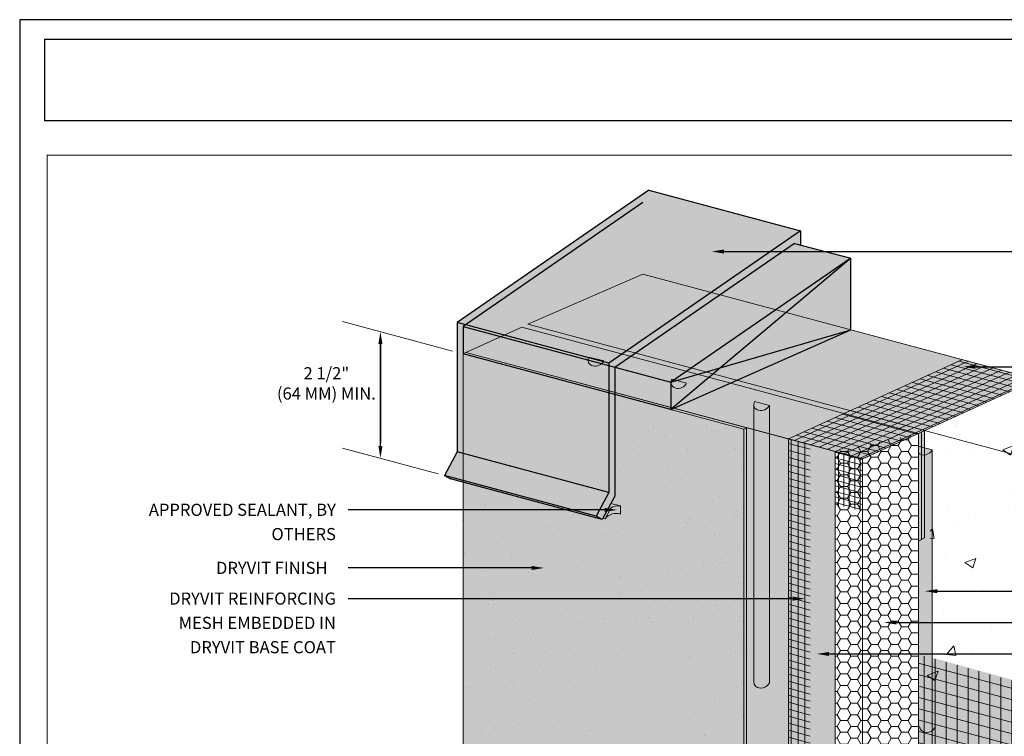
# Model space of a CAD drawing. Units: millimetres. Extents: x 0 to 88.3, y -32.3 to 10.6.
# Drawn here: x 39.8 to 44.8, y -3.9 to -0.2 of the extents above; entities that cross this region are included whole.
import ezdxf
from ezdxf import colors
from ezdxf.entities.mleader import LeaderData, LeaderLine
from ezdxf.math import Vec2, Vec3

# ---------------------------------------------------------------- set-up
doc = ezdxf.new("R2010")
doc.units = ezdxf.units.MM
doc.header["$MEASUREMENT"] = 0
doc.layers.get('0').update_dxf_attribs({"linetype": 'CONTINUOUS', "plot": 0})
for name, color, linetype, lineweight in [('ADHESIVE', 253, 'CONTINUOUS', 5), ('AQUAFLASH', 250, 'CONTINUOUS', 5), ('BASE COAT', 253, 'CONTINUOUS', 5), ('INSULATION', 40, 'CONTINUOUS', 5), ('MESH', 160, 'CONTINUOUS', 5), ('SEALANT', 7, 'CONTINUOUS', 5), ('TEXT - DRAWING', 7, 'CONTINUOUS', 5)]:
    doc.layers.add(name, color=color, linetype=linetype, lineweight=lineweight)
for name, color, linetype, lineweight, true_color in [('BARRIER', 7, 'CONTINUOUS', 5, 0x83aaaa), ('FINISH', 7, 'CONTINUOUS', 5, 0xe2cc98), ('SUBSTRATE', 7, 'CONTINUOUS', 5, 0xffff9e)]:
    doc.layers.add(name, color=color, linetype=linetype, lineweight=lineweight, true_color=true_color)
doc.layers.add('FLASHING', color=7, linetype='CONTINUOUS', true_color=0xf0f0f0)
doc.layers.add('TITLEBLOCK', color=7, linetype='CONTINUOUS')
doc.styles.add('arial', font='arial.ttf', dxfattribs={"height": 0.12})

# ---------------------------------------------------------------- blocks, each defined once
blk = doc.blocks.new('new block')
blk.add_lwpolyline([(7.616308437497366, 0.1001659960051917), (-0.1300636704774121, 0.1001659960051917), (-0.1300636704774121, -10.45019960037402), (7.616308437497366, -10.45019960037402)], close=True)

msp = doc.modelspace()

# ---------------------------------------------------------------- hatches: boundary and pattern name
at = {"layer": 'ADHESIVE'}
h = msp.add_hatch(color=256, dxfattribs=at)
h.dxf.hatch_style = 1
h.paths.add_polyline_path([(44.40527406927427, -2.413168719973914), (44.40527406927427, -2.449819524889495), (44.40549533673553, -2.450017623211625), (44.4066981975063, -2.450993327172586), (44.40795548298993, -2.45191673370498), (44.40926494743061, -2.452786193425528), (44.41062425187081, -2.45360015331055), (44.41203096832899, -2.454357159469698), (44.41348258413666, -2.45505585974313), (44.41497650642631, -2.455695006116589), (44.41651006676292, -2.456273456950658), (44.41808052591014, -2.45679017901988), (44.41968507872326, -2.457244249358371), (44.42132085915958, -2.457634856908431), (44.4229849453979, -2.457961303969217), (44.42467436505731, -2.4582230074429), (44.42638610050653, -2.458419499876317), (44.42811709425391, -2.458550430295833), (44.42986425440873, -2.45861556483435), (44.43162446020401, -2.458614787148907), (44.43339456757067, -2.458548098628615), (44.43517141475348, -2.458415618392156), (44.43695182795864, -2.458217583074845), (44.43873262702272, -2.457954346406257), (44.44051063109308, -2.45762637857813), (44.44228266430943, -2.457234265404669), (44.44404556147668, -2.456778707276033), (44.44579617371843, -2.456260517907413), (44.44753137410152, -2.455680622885655), (44.44924806322143, -2.455040058015687), (44.45094317473831, -2.45433996747072), (44.45261368085409, -2.453581601748272), (44.45425659772073, -2.45276631543668), (44.45586899076991, -2.451895564795439), (44.45744797995485, -2.450970905154197), (44.45899074489446, -2.449993988134441), (44.46049452991124, -2.448966558699556), (44.46195664895339, -2.447890452037814), (44.4633744903926, -2.446767590284527), (44.46474552168897, -2.445599979088673), (44.46606729391456, -2.444389704030346), (44.46733744612774, -2.443138926895632), (44.46855370959025, -2.441849881815177), (44.46971391181953, -2.440524871273642), (44.47081598046927, -2.439166261996906), (44.47185794703105, -2.43777648072474), (44.47283795035045, -2.436358009876148), (44.47375423995138, -2.434913383115305), (44.47460517916278, -2.433445180825903), (44.47538924804218, -2.431956025502036)])
h.paths.add_polyline_path([(44.40527406927427, -2.449819524889524), (44.40527406927427, -4.35002907278832), (44.40559107868359, -4.350322340553934), (44.40788000409708, -4.352084795355015), (44.41034937246226, -4.353661319580258), (44.41298396995685, -4.355042200235577), (44.41576756477679, -4.35621892968928), (44.41868300714592, -4.357184258091156), (44.42095471116664, -4.357745170987673), (44.42249377337149, -4.358063794503199), (44.4240554461, -4.358326704732594), (44.42563732305166, -4.358533496571486), (44.42723696679479, -4.358683851384999), (44.42885191252202, -4.358777537499183), (44.43047967184657, -4.358814410558058), (44.43211773663833, -4.358794413745816), (44.43376358288961, -4.358717577874504), (44.43541467459946, -4.358584021336473), (44.43706846768831, -4.358393949921979), (44.43872241391202, -4.358147656502414), (44.44037396479064, -4.35784552057844), (44.44202057553372, -4.357488007695455), (44.44365970896658, -4.357075668726456), (44.44528883943224, -4.356609139023679), (44.44690545668826, -4.356089137437852), (44.44850706977439, -4.355516465212435), (44.45009121084598, -4.354892004748894), (44.45165543898398, -4.354216718245386), (44.4531973439498, -4.353491646216316), (44.45471454990343, -4.352717905886866), (44.4562047190592, -4.351896689473808), (44.4576655552942, -4.351029262346405), (44.45909480768111, -4.350116961078516), (44.46049027395966, -4.349161191387399), (44.46184980392795, -4.348163425969449), (44.46317130275659, -4.347125202229368), (44.46445273421764, -4.346048119911405), (44.46569212381891, -4.344933838637093), (44.46688756185048, -4.343784075343041), (44.46803720632246, -4.342600601641667), (44.46913928580872, -4.341385241084399), (44.47019210217192, -4.340139866357621), (44.47119403318177, -4.338866396394824), (44.47214353501502, -4.337566793419899), (44.47303914463333, -4.336243059923437), (44.47387948203868, -4.334897235577248), (44.47466325239853, -4.333531394092706), (44.47538924804218, -4.332147640023525), (44.47538924804218, -2.431956025502007), (44.47460517916278, -2.433445180825846), (44.47375423995135, -2.434913383115305), (44.47283795035042, -2.436358009876177), (44.47185794703105, -2.437776480724768), (44.47081598046927, -2.439166261996878), (44.46971391181953, -2.440524871273613), (44.46855370959022, -2.441849881815177), (44.46733744612774, -2.443138926895632), (44.46606729391456, -2.444389704030289), (44.46474552168894, -2.445599979088616), (44.46337449039257, -2.446767590284527), (44.46195664895339, -2.447890452037814), (44.46049452991124, -2.448966558699556), (44.45899074489446, -2.449993988134441), (44.45744797995482, -2.450970905154168), (44.45586899076989, -2.451895564795439), (44.4542565977207, -2.45276631543668), (44.45261368085409, -2.453581601748272), (44.45094317473831, -2.45433996747072), (44.44924806322143, -2.455040058015687), (44.44753137410152, -2.455680622885655), (44.44579617371838, -2.456260517907413), (44.44404556147666, -2.456778707276033), (44.44228266430943, -2.457234265404669), (44.44051063109308, -2.45762637857813), (44.43873262702269, -2.457954346406257), (44.43695182795864, -2.458217583074816), (44.43517141475348, -2.458415618392156), (44.43339456757067, -2.458548098628615), (44.43162446020401, -2.458614787148907), (44.42986425440873, -2.45861556483435), (44.42811709425388, -2.458550430295862), (44.42638610050653, -2.458419499876346), (44.42467436505731, -2.458223007442928), (44.4229849453979, -2.457961303969217), (44.42132085915958, -2.457634856908431), (44.41968507872323, -2.457244249358371), (44.41808052591014, -2.45679017901988), (44.41651006676292, -2.456273456950601), (44.41497650642631, -2.455695006116617), (44.41348258413666, -2.45505585974313), (44.41203096832899, -2.454357159469669), (44.41062425187081, -2.45360015331055), (44.40926494743061, -2.452786193425528), (44.40795548298993, -2.45191673370498), (44.4066981975063, -2.450993327172615), (44.4054953367355, -2.450017623211682)])
at = {"layer": 'AQUAFLASH'}
msp.add_hatch(color=256, dxfattribs=at).paths.add_polyline_path([(44.40527406927427, -3.481607983691195), (44.40527406927427, -4.540120296388896), (44.31522769827333, -4.581156440670288), (44.31452123485613, -4.620036226008811), (44.92564042237186, -4.785516585176911), (44.92564042237186, -4.175824659508013), (45.03759909963489, -4.103024398445914), (45.03759909963489, -3.65626658446266)])
at = {"layer": 'AQUAFLASH', "true_color": 0x383e3e}
h = msp.add_hatch(dxfattribs=at)
h.set_pattern_fill('ANSI31', color=250, scale=0.4511873569709868, angle=120, style=0)
h.set_pattern_definition([(165, (-68.70009655112759, -132.5641189039963), (-0.01459698511169514, -0.05447669007417263), [])])
h.paths.add_polyline_path([(45.17104973191277, -3.697613597676455), (45.17104973191277, -4.144371411659709), (45.02733150717901, -4.212391235625407), (45.02748562465158, -4.439805682235775), (44.40527406927427, -4.290416181547531), (44.40845899517674, -3.945961164106595), (44.40527406927427, -3.484748996672412)])
h = msp.add_hatch(dxfattribs=at)
h.set_pattern_fill('ANSI31', color=250, scale=0.4511873569709868, angle=45, style=0)
h.set_pattern_definition([(90, (-81.61660364520634, -214.327583077331), (-0.05639841962137335, 1.252296480322398e-17), [])])
h.paths.add_polyline_path([(45.17104973191277, -3.697613597676455), (45.17104973191277, -4.144371411659709), (45.02733150717901, -4.212391235625407), (45.02748562465158, -4.439805682235775), (44.40527406927427, -4.290416181547503), (44.40845899517674, -3.945961164106595), (44.40527406927427, -3.484748996672412)])
at = {"layer": 'BASE COAT'}
msp.add_hatch(color=256, dxfattribs=at).paths.add_polyline_path([(44.05680175033635, -1.814400077924507), (45.01225579692127, -2.07036244405079), (44.11753227984232, -2.478386669194823), (43.14646661528647, -2.218190416542644)])
h = msp.add_hatch(color=256, dxfattribs=at)
h.paths.add_polyline_path([(44.40527406927427, -2.898381612236324), (44.43590825971901, -2.88462258018733), (44.43590825971901, -2.333281551020594), (44.40527406927427, -2.347256303187624)])
h.paths.add_polyline_path([(44.43590825971904, -3.972448288243076), (44.40527406927427, -3.990134946342753), (44.40527406927427, -4.540120296388924), (44.11753247983182, -4.671250715982413), (43.97621135764408, -4.633383835418758), (43.97621115765469, -2.440519796594163), (43.52110888850135, -2.318575496206382), (43.52110887892158, -4.550330976406034), (44.11753227984244, -4.710142145030208), (44.43590825971907, -4.564511846828683)])
at = {"layer": 'FINISH'}
h = msp.add_hatch(color=256, dxfattribs=at)
h.dxf.hatch_style = 1
h.paths.add_polyline_path([(42.06249546303141, -2.598534576166248), (42.77848183497665, -2.79038254632086), (42.8426528733759, -2.669972756113896), (42.84291853860739, -2.136854946568878), (43.52110886792033, -2.31857550558566), (43.52110887892158, -4.574195077928199), (43.50653403288987, -4.580837161089537), (42.06249546303329, -4.193908192456579)])
h = msp.add_hatch(dxfattribs=at)
h.set_pattern_fill('AR-SAND', scale=0.08900000000000001, style=0)
h.set_pattern_definition([(37.50000000000001, (18.69676105008045, -92.45075871981021), (-0.005606408871755127, 0.1714873154421711), [0, -0.13528, 0, -0.1513, 0, -0.144625]), (7.499999999999999, (18.69676105008045, -92.45075871981021), (0.1575101267688277, 0.2511709998054469), [0, -0.07298, 0, -0.12193, 0, -0.04672500000000001]), (327.5, (18.58729105008045, -92.45075871981021), (0.2771586256958831, 0.0005036557647898799), [0, -0.0445, 0, -0.1602, 0, -0.20915]), (317.5, (18.58729105008045, -92.45075871981021), (0.2675452678069342, 0.0781131252791482), [0, -0.02225, 0, -0.10502, 0, -0.12015])])
h.paths.add_polyline_path([(42.77848183497682, -2.790382546320917), (42.06249546303337, -2.598534576166788), (42.06249546303329, -4.193908192456579), (43.50653403288987, -4.580837161089537), (43.5206709446517, -4.574394654365253), (43.52110886792033, -2.31857550558566), (42.84291853860583, -2.13685494970419), (42.8426528733759, -2.669972756113896)])
at = {"layer": 'FLASHING', "transparency": 33554687}
h = msp.add_hatch(color=256, dxfattribs=at)
h.dxf.hatch_style = 1
h.paths.add_polyline_path([(43.79860072307395, -1.305947392511587), (43.01811333637605, -1.096816427542581), (42.0323685844134, -1.776536224328186), (42.03231723405966, -2.442637223780299), (41.96753563576866, -2.563666177756136), (41.99799444827894, -2.581251581352365), (42.77848183497665, -2.790382546320917), (42.8426528733759, -2.669972756113953), (42.84298284972928, -2.007800029412795), (43.76780997664656, -1.370085950267583), (43.79860072307395, -1.377672438097807)])
h = msp.add_hatch(color=256, dxfattribs=at)
h.dxf.hatch_style = 1
h.paths.add_polyline_path([(44.05680175033635, -1.446857194837879), (43.76780997664656, -1.370085950267583), (42.84298284972928, -2.007800029412795), (42.84291328328916, -2.147400939800139), (43.13164268951436, -2.224765751028531), (44.05680175033768, -1.814400077923995)])
at = {"layer": 'INSULATION'}
h = msp.add_hatch(dxfattribs=at)
h.set_pattern_fill('HONEY', color=256, scale=0.2780347953070838, style=0)
h.set_pattern_definition([(0, (-15.26930988262112, -148.6870567033322), (0.05213152412007821, 0.03009814935246691), [0.03475434941338548, -0.06950869882677095]), (120, (-15.26930988262112, -148.6870567033322), (-0.0521315240061736, 0.03009814954975547), [0.03475434941338531, -0.06950869882677062]), (59.99999999999999, (-15.26930988262112, -148.6870567033322), (1.139046115014272e-10, 0.06019629890222238), [-0.06950869882677092, 0.03475434941338546])])
h.paths.add_polyline_path([(43.97621115765469, -2.440519788630514), (44.11753227984244, -2.478386669194538), (44.11753227984244, -4.67125066239544), (43.97621135764408, -4.633383835418758)])
h.paths.add_polyline_path([(43.97621115765469, -2.440519788630514), (44.40527406927427, -2.347256303187908), (44.11753227984244, -2.478386669194538)])
h.paths.add_polyline_path([(44.40527406927427, -4.540120296388924), (44.11753227984244, -4.67125066239544), (44.11753227984244, -2.478386669194538), (44.40527406927427, -2.347256303187908)])
at = {"layer": 'MESH'}
h = msp.add_hatch(dxfattribs=at)
h.set_pattern_fill('ANSI31', color=256, scale=0.222427836245667, angle=339.5, style=0)
h.set_pattern_definition([(24.5, (-44.47627688433343, -130.6881050409656), (-0.01152991508371582, 0.02530008956855334), [])])
h.paths.add_polyline_path([(45.01225579692127, -2.07036244405079), (44.63052859620169, -1.968099234365116), (43.73601556596921, -2.376159565850504), (44.11753226883826, -2.478386674209265)])
h = msp.add_hatch(dxfattribs=at)
h.set_pattern_fill('ANSI31', color=256, scale=0.222427836245667, angle=120, style=0)
h.set_pattern_definition([(165, (-68.11323588809475, -130.4882269945506), (-0.007196070022665433, -0.02685609893941067), [])])
h.paths.add_polyline_path([(43.73601556596921, -2.37615956585039), (44.63052859620166, -1.968099234364974), (45.01225579692127, -2.07036244405079), (44.11753227984244, -2.478386669194254)])
h = msp.add_hatch(dxfattribs=at)
h.set_pattern_fill('ANSI31', color=256, scale=0.2780347953070838, angle=45, style=0)
h.set_pattern_definition([(90, (-27.35687841715674, -134.2590382552001), (-0.03475434941338548, 7.717015784921668e-18), [])])
h.paths.add_polyline_path([(43.73601555497143, -4.589570886363592), (43.73601555497174, -2.376159578829732), (43.84743832556123, -2.406015220227619), (43.84743832556089, -4.618324946782483)])
h = msp.add_hatch(dxfattribs=at)
h.set_pattern_fill('ANSI31', color=256, scale=0.2780347953070838, angle=120, style=0)
h.set_pattern_definition([(165, (-68.11323588809464, -132.7213677447256), (-0.00899508752833179, -0.03357012367426334), [])])
h.paths.add_polyline_path([(43.73601555497143, -4.589570886363592), (43.73601555497174, -2.376159578829732), (43.84743832556123, -2.406015220227619), (43.84743832556089, -4.618324946782483)])
h = msp.add_hatch(dxfattribs=at)
h.set_pattern_fill('ANSI31', color=256, scale=0.222427836245667, angle=45, style=0)
h.set_pattern_definition([(90, (-10.02872157826434, -144.5345960110078), (-0.02780347953070838, 3.858507892460834e-18), [])])
h.paths.add_polyline_path([(44.11753226883826, -2.478386674209265), (43.97621115765475, -2.440519788630514), (43.97621115765469, -2.711454498551962), (44.11753226883826, -2.750100670374469)])
h = msp.add_hatch(dxfattribs=at)
h.set_pattern_fill('ANSI31', color=256, scale=0.222427836245667, angle=120, style=0)
h.set_pattern_definition([(165, (-68.11323588809464, -130.7811088468998), (-0.007196070022665433, -0.02685609893941067), [])])
h.paths.add_polyline_path([(43.97621115765469, -2.711454498552019), (43.97621115765469, -2.440519788630514), (44.11753226883826, -2.478386674209265), (44.11753226883826, -2.750100670374469)])
at = {"layer": 'SEALANT'}
h = msp.add_hatch(color=43, dxfattribs=at)
h.dxf.hatch_style = 1
edge = h.paths.add_edge_path()
edge.add_arc((42.86184823369089, -2.792294235140094), 0.07235276608333276, 81.40708738261827, 123.4203919718475, ccw=False)
edge.add_line((42.87265868005863, -2.720753638209136), (42.87265868005866, -2.762701498113575))
edge.add_arc((42.84968755322421, -2.831310900471227), 0.07235276608336648, 71.48892921349174, 141.6520911996795)
edge.add_line((42.7929443278824, -2.786420710699748), (42.82199793394312, -2.73190486215184))
edge = h.paths.add_edge_path()
edge.add_line((42.82266326627237, -2.707481022423895), (42.81119020559024, -2.729008940067661))
edge.add_line((42.81119020559021, -2.729008940067661), (42.82199793394307, -2.731904862151811))
edge.add_arc((42.86184823369089, -2.792294235140094), 0.07235276608334901, 81.40708738262163, 123.4203919718635, ccw=False)
edge.add_line((42.87265868005863, -2.720753638209136), (42.82266326627237, -2.707481022423895))
h.paths.add_polyline_path([(42.81119020559024, -2.729008940067605), (42.78213659952948, -2.783524788615569), (42.7929443278824, -2.786420710699748), (42.82199793394309, -2.731904862151783)])
at = {"layer": 'SUBSTRATE', "transparency": 33554687}
h = msp.add_hatch(dxfattribs=at)
h.set_pattern_fill('AR-CONC', color=252, scale=0.08)
h.set_pattern_definition([(49.99999999999999, (-20.15639091856048, -120.969557568292), (0.5738081460806028, -0.05020170798607609), [0.06, -0.66]), (355, (-20.15639091856048, -120.969557568292), (-0.1110010668904, 0.6017537069600095), [0.048, -0.528]), (100.45144446, (-20.10857357376048, -120.973741043492), (0.4628070773816896, 0.5515519927749035), [0.05099215359999995, -0.5609136895999992]), (46.18420000000002, (-20.15639091856048, -120.809557568292), (0.8537930645372579, -0.1324154246344612), [0.0899999999999999, -0.9899999999999992]), (96.63563549, (-20.08524152256047, -120.820592213892), (0.7477295565393827, 0.7792948806196404), [0.0764882736, -0.8413710079999999]), (351.1841639899999, (-20.15639091856048, -120.809557568292), (0.7477295560438185, 0.7792948802159921), [0.07200000000000001, -0.7920000008]), (21, (-20.07639091856048, -120.849557568292), (0.4775256416947694, -0.3220951125322711), [0.06, -0.66]), (326.0000000000001, (-20.07639091856048, -120.849557568292), (0.1946522655372654, 0.5801200360374824), [0.048, -0.528]), (71.45144474, (-20.03659711536048, -120.876398827492), (0.6721779013839769, 0.2580249222450831), [0.05099215200000001, -0.5609136896]), (37.50000000000001, (-20.15639091856048, -120.969557568292), (0.009727884253832536, 0.2663150830650492), [0, -0.5216, 0, -0.536, 0, -0.53]), (7.499999999999999, (-20.15639091856048, -120.969557568292), (0.2104556299537189, 0.3155293695058882), [0, -0.3056, 0, -0.5096, 0, -0.202]), (327.5, (-20.33479091856049, -120.969557568292), (0.4270579489379272, -0.01804389738750381), [0, -0.2, 0, -0.624, 0, -0.828]), (317.5, (-20.41479091856047, -120.969557568292), (0.466548935473909, 0.08008398586585418), [0, -0.26, 0, -0.4144, 0, -0.588])])
h.paths.add_polyline_path([(45.85227366780819, -2.295423487754181), (45.01225579681633, -2.070362444022681), (44.4359789287204, -2.333249313126675), (44.47538924804223, -2.444171485800599), (44.43590825971907, -4.068242130942554), (45.13038989570731, -4.24000564760475), (45.10541396376223, -5.183306897105812), (45.10541396376289, -6.101080910825505), (44.942053840428, -6.384028944372265), (45.10541396376289, -6.427801157495285), (45.10541396376289, -6.633683007478755), (43.84401999812593, -7.196071704578632), (41.09402019966686, -6.459211479395794), (41.09402019966674, -7.324472707955142), (43.8273946888018, -8.056878194930665), (45.85227366780819, -7.15039717972866)])

# ---------------------------------------------------------------- linework, layer by layer
at = {"layer": 'ADHESIVE', "color": 7}
for p, q in [((42.7857728542933, -1.975121623275683), (42.70933006004162, -1.954638838288631)), ((42.7857728542933, -1.975121623275683), (42.70933006004162, -1.954638838288631)), ((42.7857728542933, -1.975121623275854), (42.70933006004162, -1.954638838288801)), ((42.7857728542933, -1.975121623275854), (42.70933006004162, -1.954638838288801)), ((43.21200515423175, -2.089330223832221), (43.13556235998007, -2.068847438845197)), ((43.21200515423175, -2.089330223832221), (43.13556235998007, -2.068847438845197)), ((43.21200515423175, -2.08933022383242), (43.13556235998007, -2.068847438845395)), ((43.21200515423175, -2.08933022383242), (43.13556235998007, -2.068847438845395)), ((43.55787498945386, -2.198876842995915), (43.55787498945386, -3.625884125520045)), ((43.63823745417019, -2.203538824388815), (43.56179465991852, -2.183056039401762)), ((43.63823745417019, -2.203538824388815), (43.56179465991852, -2.183056039401762)), ((43.63823745417019, -2.2035388243889), (43.56179465991852, -2.183056039401876)), ((43.63823745417019, -2.2035388243889), (43.56179465991852, -2.183056039401876)), ((43.63823745417019, -2.2035388243889), (43.63823745417019, -3.630414190539838)), ((44.47538924804223, -2.431956025501975), (44.40527406927427, -2.413168719973825)), ((44.47538924804223, -2.431956025501975), (44.40527406927427, -2.413168719973825)), ((44.47538924804223, -2.431956025501975), (44.47538924804223, -3.858831391652714)), ((44.47538924804218, -2.431956025502032), (44.47538924804218, -4.332147640023521))]:
    msp.add_line(p, q, dxfattribs=at)
at = {"layer": 'ADHESIVE', "color": 7, "extrusion": (0, 0, -1)}
for centre, end_param in [((42.74755145716748, -1.964880230782128), 3.932234354128464), ((43.17378375710589, -2.079088831338751), 3.932234354128464), ((43.60001605704437, -2.19329743189526), 3.932234354128464), ((44.43716785091641, -2.421714633008307), 2.785165189204002), ((43.60001605704443, -3.620172798046141), 3.499316605831618), ((44.45248065692132, -3.848589999159131), 3.499316605831618)]:
    msp.add_ellipse(centre, major_axis=(0.03950006034799054, 0.01800106053730221), ratio=0.815731156351808, start_param=0.7906417005473801, end_param=end_param, dxfattribs=at)
at = {"layer": 'BASE COAT', "color": 7}
for p, q in [((43.73601555497174, -2.376159570867301), (43.73601555497143, -4.607915046702644)), ((44.43590825971901, -2.333281551020562), (44.43590825971901, -2.884622580187326)), ((44.43590825971901, -2.884622580187326), (44.40527406927427, -2.902309238287003))]:
    msp.add_line(p, q, dxfattribs=at)
at = {"layer": 'BASE COAT', "color": 7, "transparency": 33554687}
msp.add_lwpolyline([(44.11771474213799, -2.478435559818919), (43.14646661528684, -2.21819041654247), (44.05680175033635, -1.814400077924503), (45.01225579692127, -2.070362444050787)], close=True, dxfattribs=at)
at = {"layer": 'BASE COAT', "color": 7}
for points in [[(44.11753226883826, -2.478386674209204), (42.07707029806136, -1.931646536953068)], [(43.97621136327913, -4.695171429903311), (43.97621115765469, -2.440519796594103), (42.07707030906542, -1.931646531938284)]]:
    msp.add_lwpolyline(points, dxfattribs=at)
at = {"layer": 'BASE COAT', "color": 7, "transparency": 33554687}
msp.add_lwpolyline([(44.6305433900541, -1.968092485682732), (43.73601556596921, -2.376159565850443)], dxfattribs=at)
at = {"layer": 'FINISH', "color": 7}
for p, q in [((42.06249546303169, -1.938288615101371), (42.07707030906542, -1.931646531938284)), ((42.06249546303138, -1.938288615101172), (42.06249546303147, -4.193908192457528)), ((43.50653403288777, -2.32521758373521), (43.5211088789215, -2.318575500572123)), ((43.50653403288797, -2.325217583735238), (43.50653403288786, -4.580837161091281)), ((43.52110886791831, -2.318575505586537), (43.52110887892158, -4.574195077928195))]:
    msp.add_line(p, q, dxfattribs=at)
for points in [[(43.50653403288905, -2.325217583734613), (42.06249546303138, -1.938288615101172)], [(43.73601555497214, -2.376159570867102), (42.07707030906542, -1.931646531938284)]]:
    msp.add_lwpolyline(points, dxfattribs=at)
at = {"layer": 'FLASHING', "color": 7, "transparency": 33554687}
for p, q in [((43.01811333637605, -1.096816427542521), (43.79860072307395, -1.305947392511584)), ((43.79860072307395, -1.305947392511584), (43.79860072307395, -1.377672438097747)), ((43.76780997664653, -1.370085950267551), (43.79860072307395, -1.377672438097747)), ((43.76780997664656, -1.370085950267551), (44.05680175033635, -1.446857194837818)), ((44.05680175033635, -1.446857194837818), (43.13164268951436, -2.224765751028499)), ((42.06282739693611, -1.798094138055987), (43.1319746234191, -2.084571273982974)), ((43.13164268951542, -2.084668242353771), (44.05680175033766, -1.814400077923935)), ((43.13164268951436, -2.224765751028499), (42.06282739693611, -1.938377556523236)), ((42.77848183497665, -2.790382546320856), (42.74802302246655, -2.772797142724713))]:
    msp.add_line(p, q, dxfattribs=at)
at = {"layer": 'FLASHING', "color": 7, "linetype": 'Continuous'}
for p, q in [((42.0323685844134, -1.776536224328154), (42.03231723405966, -2.442637223780238)), ((42.8128559711113, -1.985667189297132), (42.8128559711113, -2.651857162156276)), ((42.84298284972928, -2.007800029412735), (42.8426528733759, -2.669972756113893)), ((42.03231723405966, -2.442637223780238), (41.96753563576863, -2.563666177756105)), ((42.8128559711113, -2.651857162156276), (42.74802302246655, -2.772797142724713)), ((42.8426528733759, -2.669972756113893), (42.77848183497682, -2.790382546320913))]:
    msp.add_line(p, q, dxfattribs=at)
at = {"layer": 'FLASHING', "color": 7}
for p, q in [((42.8128559711113, -1.985667189297132), (42.0323685844134, -1.776536224328154)), ((42.8128559711113, -2.651857162156276), (42.03231723405966, -2.442637223780238)), ((42.74802302246655, -2.772797142724713), (41.96753563576863, -2.563666177756105)), ((41.96753563576863, -2.563666177756105), (41.99799444827892, -2.581251581352333)), ((42.77848183497682, -2.790382546320913), (41.99799444827894, -2.581251581352333))]:
    msp.add_line(p, q, dxfattribs=at)
at = {"layer": 'FLASHING', "color": 7, "transparency": 33554687}
for points in [[(43.01811333637605, -1.096816427542521), (42.0323685844134, -1.776536224328154)], [(42.98765452385337, -1.160380058910832), (42.06282739693611, -1.798094138055987), (42.06282739693611, -1.938377556523236)], [(43.79860072307395, -1.305947392511584), (42.81216263563471, -1.986145278425525)], [(43.76780997664656, -1.370085950267551), (43.76780997664656, -1.370085950267551), (42.84298284972928, -2.007800029412735)]]:
    msp.add_lwpolyline(points, dxfattribs=at)
msp.add_lwpolyline([(44.05680175033635, -1.446857194837818), (43.13164268951542, -2.084800158838917), (43.13164268951436, -2.224765751028499), (44.05680175033635, -1.814400077924503)], close=True, dxfattribs=at)
at = {"layer": 'INSULATION', "color": 7}
for p, q in [((44.40527406927427, -2.347256303187933), (44.40527406927427, -4.540120296388878)), ((44.11753227984244, -2.478386669194478), (44.11753227984244, -4.671250662395394))]:
    msp.add_line(p, q, dxfattribs=at)
msp.add_lwpolyline([(44.11753227984244, -2.478386669194478), (42.07707030906542, -1.931646531938284), (42.36481209849703, -1.800516165931739), (44.40527406927427, -2.347256303187933)], close=True, dxfattribs=at)
at = {"layer": 'MESH'}
msp.add_line((44.42058783439137, -2.891503591894391), (44.42058672911142, -2.340270952344767), dxfattribs=at)
at = {"layer": 'SEALANT', "linetype": 'Continuous'}
msp.add_line((42.82199793394309, -2.731904862151751), (42.7929443278824, -2.786420710699659), dxfattribs=at)
at = {"layer": 'SEALANT'}
for p, q in [((42.82199793394307, -2.731904862151751), (42.81119020559024, -2.729008940067573)), ((42.87265868005863, -2.720753638209132), (42.82266326627234, -2.707481022423835)), ((42.87265868005863, -2.720753638209132), (42.87265868005863, -2.762701498113543)), ((42.7929443278824, -2.786420710699659), (42.78213659952951, -2.78352478861548))]:
    msp.add_line(p, q, dxfattribs=at)
for centre, start, end in [((42.86184823369089, -2.792294235140091), 81.40708738262006, 123.4203919718712), ((42.84968755322419, -2.831310900471109), 71.48892921348053, 141.6520911996658)]:
    msp.add_arc(centre, 0.07235276608335378, start, end, dxfattribs=at)
at = {"layer": 'SUBSTRATE', "color": 7}
msp.add_lwpolyline([(45.2600654328981, -6.675121743741798), (45.2600654328981, -2.554041959521484), (45.2600654328981, -2.554041959521484), (42.39544628894154, -1.786541413764425), (42.98765452385337, -1.527922941997517), (45.85227366780819, -2.295423487754121), (45.85227366780819, -7.150397179728614)], dxfattribs=at)
at = {"layer": 'TEXT - DRAWING'}
for p, q in [((42.00857587319354, -1.923840904548982), (41.44200329275336, -1.77202823916646)), ((41.93527117693441, -2.555020942067259), (41.44200329275336, -2.422850210848779))]:
    msp.add_line(p, q, dxfattribs=at)
at = {"layer": 'TITLEBLOCK'}
msp.add_lwpolyline([(39.91271097829886, -0.3199950111101799), (47.4070609034641, -0.3199950111101799), (47.4070609034641, -0.7399079384690168), (39.91271097829886, -0.7399079384690168)], close=True, dxfattribs=at)
at = {"layer": 'TITLEBLOCK', "color": 7, "const_width": 0.005, "flags": 128}
msp.add_lwpolyline([(39.9240754050181, -8.291334675667073), (39.9240754050181, -0.916334675667045), (47.4240754050181, -0.916334675667045), (47.4240754050181, -8.291334675667073)], close=True, dxfattribs=at)

# ---------------------------------------------------------------- block references
msp.add_blockref('new block', (39.91271097829886, -0.3199950111101799))

# ---------------------------------------------------------------- texts
at = {"layer": 'AQUAFLASH', "color": 7, "insert": (41.35977480750341, -2.098274312498503), "char_height": 0.0625, "width": 1.622267852978581, "attachment_point": 5, "style": 'arial'}
msp.add_mtext('2 1/2" \\P(64 MM) MIN.', dxfattribs=at)

# ---------------------------------------------------------------- leaders
at = {"layer": 'ADHESIVE', "color": 7}
ml = msp.add_multileader_mtext('Standard', dxfattribs=at)
ml.set_content('DRYVIT ADHESIVE ', color=7, style='arial')
ml.set_leader_properties()
ml.build(insert=Vec2(0, 0))
ml.multileader.update_dxf_attribs({"dogleg_length": 0.125, "arrow_head_size": 0.0625})
ctx = ml.context
ctx.base_point, ctx.char_height, ctx.arrow_head_size, ctx.landing_gap_size, ctx.plane_origin = Vec3(46.02622425816659, -3.158890476091006), 0.0625, 0.0625, 0.0625, Vec3(46.17912797529473, -0.813807115805691)
ctx.text_align_type = 2
notes = []
notes.append((ctx, [(0, (1, 1, 0), (45.90122425816659, -3.158890476091006), (1, 0), 0.125, [(0, [(44.43837702637995, -3.158890476091006)], 0, [])])]))
ctx.mtext.insert, ctx.mtext.width, ctx.mtext.defined_height, ctx.mtext.alignment, ctx.mtext.line_spacing_factor, ctx.mtext.flow_direction = Vec3(46.86328087481053, -3.127107563403417), 1.180643881699645, 0.168876250638677, 3, 1.2, 5
at = {"layer": 'AQUAFLASH', "color": 7}
ml = msp.add_multileader_mtext('Standard', dxfattribs=at)
ml.set_content('METAL CAP FLASHING ASSEMBLY FASTENED TO BLOCKING, BY OTHERS', color=7, style='arial')
ml.set_leader_properties()
ml.build(insert=Vec2(0, 0))
ml.multileader.update_dxf_attribs({"dogleg_length": 0.125, "arrow_head_size": 0.0625})
ctx = ml.context
ctx.base_point, ctx.char_height, ctx.arrow_head_size, ctx.landing_gap_size, ctx.plane_origin = Vec3(46.02622425816648, -1.412129786654521), 0.0625, 0.0625, 0.0625, Vec3(39.96292707219357, 0.66767757200817)
notes.append((ctx, [(0, (1, 1, 0), (45.90122425816648, -1.412129786654521), (1, 0), 0.125, [(0, [(43.34170402235981, -1.412129786654493)], 0, [])])]))
ctx.mtext.insert, ctx.mtext.width, ctx.mtext.line_spacing_factor, ctx.mtext.flow_direction = Vec3(46.08872425816648, -1.374697999478531), 1.209324940136497, 1.2, 5
ml = msp.add_multileader_mtext('Standard', dxfattribs=at)
ml.set_content('WRAP DRYVIT REINFORCING MESH AND BASE COAT OVER TOP OF CONCRETE (SEE NOTE 1)', color=7, style='arial')
ml.set_leader_properties()
ml.build(insert=Vec2(0, 0))
ml.multileader.update_dxf_attribs({"dogleg_length": 0.125, "arrow_head_size": 0.0625})
ctx = ml.context
ctx.base_point, ctx.char_height, ctx.arrow_head_size, ctx.landing_gap_size, ctx.plane_origin = Vec3(46.02622425816648, -2.004843269022576), 0.0625, 0.0625, 0.0625, Vec3(39.96292707219357, 0.07496408964011536)
notes.append((ctx, [(0, (1, 1, 0), (45.90122425816648, -2.004843269022576), (1, 0), 0.125, [(0, [(44.63456083066842, -2.004843269022548)], 0, [])])]))
ctx.mtext.insert, ctx.mtext.width, ctx.mtext.line_spacing_factor, ctx.mtext.flow_direction = Vec3(46.08872425816648, -1.964405854288605), 1.243703231436314, 1.2, 5
ml = msp.add_multileader_mtext('Standard', dxfattribs=at)
ml.set_content('DRYVIT FINISH', color=7, style='arial')
ml.set_leader_properties()
ml.build(insert=Vec2(0, 0))
ml.multileader.update_dxf_attribs({"dogleg_length": 0.125, "arrow_head_size": 0.0625})
ctx = ml.context
ctx.base_point, ctx.char_height, ctx.arrow_head_size, ctx.landing_gap_size, ctx.plane_origin = Vec3(40.72949514985738, -3.039505920008811), 0.0625, 0.0625, 0.0625, Vec3(39.93533615590053, -6.022330835309067)
notes.append((ctx, [(1, (1, 1, 0), (41.59635224399108, -3.039505920008811), (-1, 0), 0.125, [(0, [(42.47871887641179, -3.039505920008796)], 0, [])])]))
ctx.mtext.insert, ctx.mtext.line_spacing_factor, ctx.mtext.flow_direction = Vec3(40.7919951498574, -3.007723007321221), 1.2, 5
at = {"layer": 'BARRIER', "color": 7}
ml = msp.add_multileader_mtext('Standard', dxfattribs=at)
ml.set_content(' ', color=7)
ml.set_leader_properties()
ml.build(insert=Vec2(0, 0))
ml.multileader.update_dxf_attribs({"text_right_attachment_type": 6, "dogleg_length": 0, "arrow_head_size": 0.0625})
ctx = ml.context
ctx.base_point, ctx.char_height, ctx.arrow_head_size, ctx.landing_gap_size, ctx.plane_origin = Vec3(41.63759481994424, -2.395286686220306), 0.18, 0.0625, 0.09, Vec3(41.63759481994424, -1.623148038564626)
ctx.right_attachment = 6
notes.append((ctx, [(0, (1, 1, 0), (41.63759481994424, -2.395286686220306), (1, 0), 0, [(0, [(41.63759481994424, -1.824436830923606)], 0, [])])]))
ctx.mtext.insert, ctx.mtext.flow_direction = Vec3(41.72759481994424, -2.305286686220303), 5
ml = msp.add_multileader_mtext('Standard', dxfattribs=at)
ml.set_content(' ', color=7)
ml.set_leader_properties()
ml.build(insert=Vec2(0, 0))
ml.multileader.update_dxf_attribs({"text_right_attachment_type": 6, "dogleg_length": 0, "arrow_head_size": 0.0625})
ctx = ml.context
ctx.base_point, ctx.char_height, ctx.arrow_head_size, ctx.landing_gap_size, ctx.plane_origin = Vec3(41.63759481994424, -1.877044002574753), 0.18, 0.0625, 0.09, Vec3(41.63759481994424, -2.684532431486492)
ctx.right_attachment = 6
notes.append((ctx, [(0, (1, 1, 0), (41.63759481994424, -1.877044002574753), (1, 0), 0, [(0, [(41.63759481994424, -2.475258802605925)], 0, [])])]))
ctx.mtext.insert, ctx.mtext.rotation, ctx.mtext.flow_direction, ctx.mtext.extrusion = Vec3(41.72759481994424, -1.967044002574756), 3.141592653589793, 5, Vec3(0, 0, -1)
at = {"layer": 'BASE COAT', "color": 7}
ml = msp.add_multileader_mtext('Standard', dxfattribs=at)
ml.set_content('DRYVIT BASE COAT', color=7, style='arial')
ml.set_leader_properties()
ml.build(insert=Vec2(0, 0))
ml.multileader.update_dxf_attribs({"dogleg_length": 0.125, "arrow_head_size": 0.0625})
ctx = ml.context
ctx.base_point, ctx.char_height, ctx.arrow_head_size, ctx.landing_gap_size, ctx.plane_origin = Vec3(46.02622425816654, -3.481667554131338), 0.0625, 0.0625, 0.0625, Vec3(39.48113136550177, -5.470138791506191)
notes.append((ctx, [(0, (1, 1, 0), (45.90122425816654, -3.481667554131338), (1, 0), 0.125, [(0, [(43.88212619842517, -3.481667554131338)], 0, [])])]))
ctx.mtext.insert, ctx.mtext.line_spacing_factor, ctx.mtext.flow_direction = Vec3(46.08872425816654, -3.449884641443749), 1.2, 5
at = {"layer": 'INSULATION', "color": 7}
ml = msp.add_multileader_mtext('Standard', dxfattribs=at)
ml.set_content('EPS INSULATION BOARD', color=7, style='arial')
ml.set_leader_properties()
ml.build(insert=Vec2(0, 0))
ml.multileader.update_dxf_attribs({"dogleg_length": 0.125, "arrow_head_size": 0.0625})
ctx = ml.context
ctx.base_point, ctx.char_height, ctx.arrow_head_size, ctx.landing_gap_size, ctx.plane_origin = Vec3(46.02622425816654, -3.320086347524143), 0.0625, 0.0625, 0.0625, Vec3(39.16065845995047, -3.012122170191862)
notes.append((ctx, [(0, (1, 1, 0), (45.90122425816654, -3.320086347524143), (1, 0), 0.125, [(0, [(44.22829077489408, -3.320086347524157)], 0, [])])]))
ctx.mtext.insert, ctx.mtext.width, ctx.mtext.line_spacing_factor, ctx.mtext.flow_direction = Vec3(46.08872425816654, -3.288303434836557), 1.210358703831318, 1.2, 5
at = {"layer": 'MESH', "color": 7}
ml = msp.add_multileader_mtext('Standard', dxfattribs=at)
ml.set_content('DRYVIT REINFORCING MESH EMBEDDED IN DRYVIT BASE COAT', color=7, style='arial')
ml.set_leader_properties()
ml.build(insert=Vec2(0, 0))
ml.multileader.update_dxf_attribs({"dogleg_length": 0.125, "arrow_head_size": 0.0625})
ctx = ml.context
ctx.base_point, ctx.char_height, ctx.arrow_head_size, ctx.landing_gap_size, ctx.plane_origin = Vec3(40.40292625490516, -3.19757324282023), 0.0625, 0.0625, 0.0625, Vec3(41.3751966968056, -1.882194617774065)
ctx.text_align_type = 2
notes.append((ctx, [(1, (1, 1, 0), (41.59635224399111, -3.19757324282023), (-1, 0), 0.125, [(0, [(43.82091732981979, -3.197573242820244)], 0, [])])]))
ctx.mtext.insert, ctx.mtext.width, ctx.mtext.alignment, ctx.mtext.line_spacing_factor, ctx.mtext.flow_direction = Vec3(41.40885224399111, -3.165790330132641), 1.08298641865273, 3, 1.2, 5
at = {"layer": 'SEALANT', "color": 7}
ml = msp.add_multileader_mtext('Standard', dxfattribs=at)
ml.set_content('APPROVED SEALANT, BY OTHERS', color=7, style='arial')
ml.set_leader_properties()
ml.build(insert=Vec2(0, 0))
ml.multileader.update_dxf_attribs({"dogleg_length": 0.125, "arrow_head_size": 0.0625})
ctx = ml.context
ctx.base_point, ctx.char_height, ctx.arrow_head_size, ctx.landing_gap_size, ctx.plane_origin = Vec3(40.42249480879329, -2.740894047877692), 0.0625, 0.0625, 0.0625, Vec3(38.86550868765383, -3.370235429774329)
ctx.text_align_type = 2
notes.append((ctx, [(1, (1, 1, 0), (41.59635224399111, -2.740894047877692), (-1, 0), 0.125, [(0, [(42.85393789530795, -2.740894047877692)], 0, [])])]))
ctx.mtext.insert, ctx.mtext.width, ctx.mtext.alignment, ctx.mtext.line_spacing_factor, ctx.mtext.flow_direction = Vec3(41.40885224399111, -2.709111135190103), 1.013524934440788, 3, 1.2, 5
for ctx, leaders in notes:
    for number, flags, end, landing, length, lines in leaders:
        leader = LeaderData()
        leader.index, (leader.has_last_leader_line, leader.has_dogleg_vector, leader.attachment_direction) = number, flags
        leader.last_leader_point, leader.dogleg_vector, leader.dogleg_length = Vec3(end), Vec3(landing), length
        for number, points, colour, breaks in lines:
            line = LeaderLine()
            line.index, line.vertices, line.color, line.breaks = number, Vec3.list(points), colors.encode_raw_color(colour), breaks
            leader.lines.append(line)
        ctx.leaders.append(leader)

doc.saveas('drawing.dxf')
